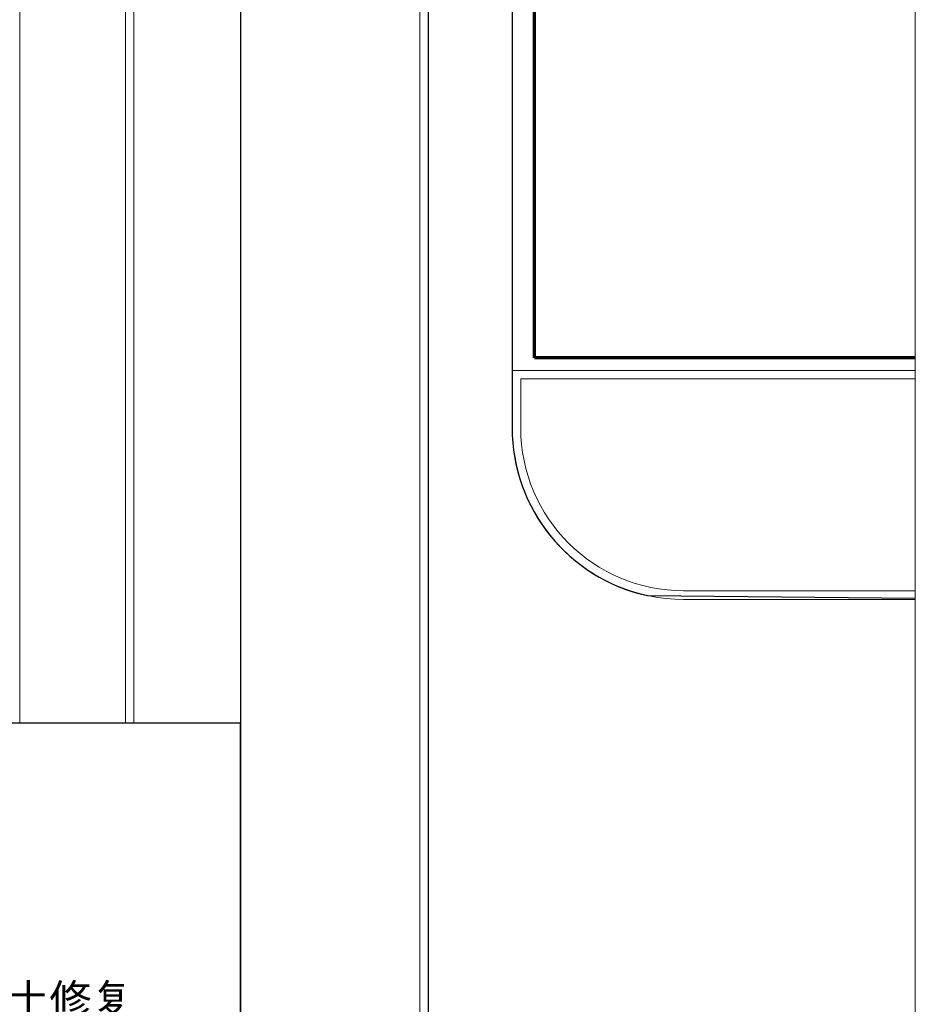
# Model space of a CAD drawing. Extents: x 3675227 to 4437726, y -803911 to -469728.
# Drawn here: x 4113996 to 4129663, y -729936 to -712720 of the extents above; entities that cross this region are included whole.
import ezdxf

# ---------------------------------------------------------------- set-up
doc = ezdxf.new("R2010")
doc.units = 0
doc.header["$LTSCALE"] = 1000
doc.header["$MEASUREMENT"] = 0
doc.layers.get('0').update_dxf_attribs({"linetype": 'CONTINUOUS'})
for name, color, linetype, lineweight in [('0-侧石线', 2, 'CONTINUOUS', 15), ('0-建筑平面', 250, 'CONTINUOUS', 5), ('0-景观小品线', 2, 'CONTINUOUS', 20), ('0.09最细', 253, 'CONTINUOUS', 9), ('0.5粗线', 2, 'CONTINUOUS', 70)]:
    doc.layers.add(name, color=color, linetype=linetype, lineweight=lineweight)
for name, color, linetype in [('8', 8, 'CONTINUOUS'), ('DIM_SYMB', 3, 'CONTINUOUS'), ('PUB_TEXT', 7, 'CONTINUOUS')]:
    doc.layers.add(name, color=color, linetype=linetype)
doc.layers.add('yichutu', color=7, linetype='CONTINUOUS', true_color=0xffffff, plot=False)
doc.styles.add('_TCH_DIM', font='SIMPLEX', dxfattribs={"bigfont": 'GBCBIG'})

# ---------------------------------------------------------------- blocks, each defined once
blk = doc.blocks.new('yct-1051-594-157650-89100-150-1002.0')
at = {"layer": 'yichutu', "color": 7, "true_color": 0xffffff}
blk.add_lwpolyline([(0, 0), (0, 89100), (157650, 89100), (157650, 0)], close=True, dxfattribs=at)
blk = doc.blocks.new('dssaad')
at = {"layer": 'PUB_TEXT', "color": 7, "style": '_TCH_DIM'}
blk.add_text('细石混凝土修复', height=67.52, dxfattribs=at).set_placement((882795.1, -1215193))

msp = doc.modelspace()

# ---------------------------------------------------------------- linework, layer by layer
msp.add_lwpolyline([(4121590.9, -733841.5, -0.0335413), (4121294.7, -732658.8, -0.0375483), (4121148.6, -731212.9), (4121145.6, -717034.1), (4121147.4, -711573.6), (4122610.6, -711384.7), (4122610.6, -719855.6, 0.3531549), (4124976.8, -722787.9), (4129662.6, -722835.4)], format="xyb")
at = {"layer": '0-侧石线', "color": 8}
for p, q in [((4115845.6, -725021), (4115845.4, -635345.2)), ((4115995.6, -725021), (4115995.4, -635345.2)), ((4122610.6, -718852.4), (4122610.6, -719855.6)), ((4122610.6, -718852.4), (4129662.6, -718852.4)), ((4122760.6, -719002.4), (4122760.6, -719855.6)), ((4122760.6, -719002.4), (4129662.6, -719002.4)), ((4125610.6, -722855.6), (4129662.6, -722857.4)), ((4125610.7, -722705.6), (4129662.6, -722707.4))]:
    msp.add_line(p, q, dxfattribs=at)
for radius in [3000, 2850]:
    msp.add_arc((4125610.6, -719855.6), radius, 180.00013, 270.00013, dxfattribs=at)
at = {"layer": '0-建筑平面'}
msp.add_lwpolyline([(4012685.1, -592820.6), (4129662.6, -592820.6), (4129662.6, -771453.1), (4012685.1, -771453.1)], close=True, dxfattribs=at)
at = {"layer": '0-景观小品线', "color": 8}
msp.add_lwpolyline([(4113997.3, -688550.8), (4113997.4, -725021)], dxfattribs=at)
at = {"layer": '0.09最细'}
for p, q in [((4120995.6, -730979), (4120995.5, -654088.2)), ((4121145.6, -730979), (4121145.5, -654259.6))]:
    msp.add_line(p, q, dxfattribs=at)
at = {"layer": '0.5粗线', "color": 8}
for p, q in [((4123000.6, -718630.1), (4123000.6, -709170.8)), ((4129662.6, -718630.1), (4123000.6, -718630.1))]:
    msp.add_line(p, q, dxfattribs=at)
at = {"layer": 'DIM_SYMB'}
msp.add_lwpolyline([(4094995.7, -750051.1), (4117860.7, -750051.1), (4117860.7, -725021), (4094995.7, -725021)], close=True, dxfattribs=at)

# ---------------------------------------------------------------- block references
at = {"layer": '8', "xscale": 8, "yscale": 8, "zscale": 8}
msp.add_blockref('dssaad', (-2951530, 8991417.2), dxfattribs=at)
at = {"layer": 'yichutu', "rotation": 90.00000000000001}
msp.add_blockref('yct-1051-594-157650-89100-150-1002.0', (4117860.7, -762410.8), dxfattribs=at)

doc.saveas('drawing.dxf')
